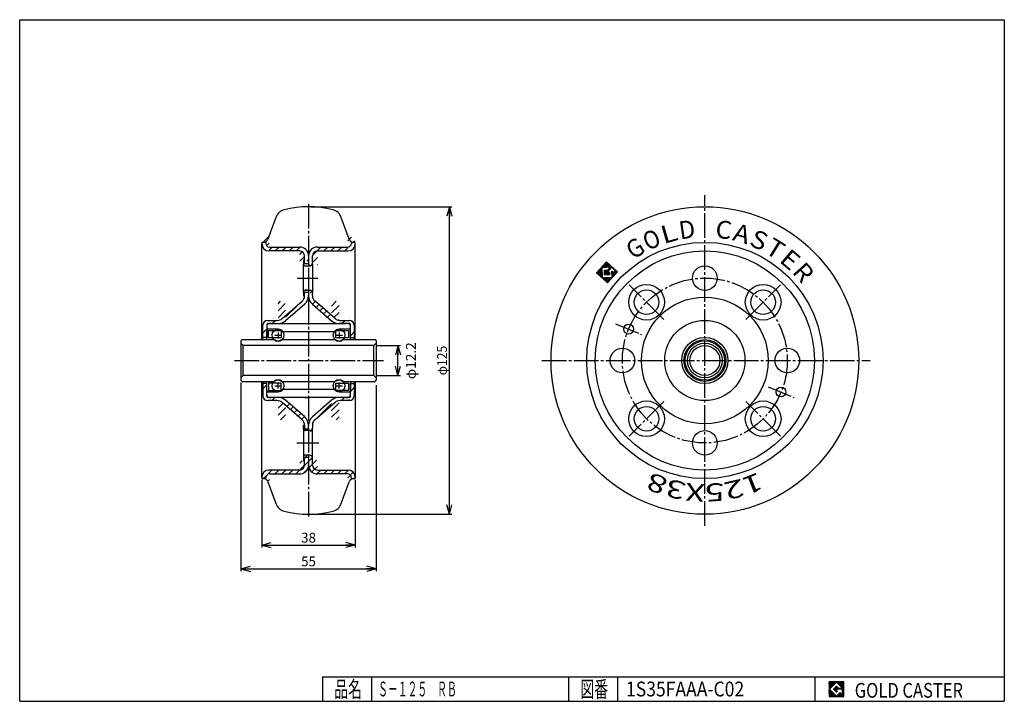
# Model space of a CAD drawing. Extents: x 10 to 410, y 10 to 287.
import ezdxf
from ezdxf.enums import TextEntityAlignment as Align

# ---------------------------------------------------------------- set-up
doc = ezdxf.new("R2010")
doc.units = 0
doc.header["$MEASUREMENT"] = 0
doc.linetypes.add('CENTER', pattern=[13, 10, -1, 1, -1])
doc.layers.get('0').update_dxf_attribs({"linetype": 'CONTINUOUS'})
for name, color, linetype in [('0-1', 7, 'CONTINUOUS'), ('GR1-1', 7, 'CONTINUOUS'), ('LAYERGROUP-1', 3, 'CONTINUOUS'), ('}}ﾊﾊGG血CCТ', 3, 'CONTINUOUS')]:
    doc.layers.add(name, color=color, linetype=linetype)
doc.styles.add('FX_VECTOR', font='MONOTXT.SHX', dxfattribs={"bigfont": 'BIGFONT.SHX'})
doc.styles.add('STYLE1', font='MONOTXT.SHX', dxfattribs={"bigfont": 'extfont.shx'})
doc.dimstyles.new('FXDIMINFO', dxfattribs={"dimtxt": 4, "dimasz": 4, "dimexe": 1, "dimexo": 1, "dimgap": 1, "dimtad": 1, "dimtxsty": 'STYLE1', "dimblk1": 'FXTIP_ARROW_S', "dimblk2": 'FXTIP_ARROW_E', "dimsah": 1, "dimcen": 2.5, "dimdle": 6, "dimclrd": 7, "dimclre": 7, "dimclrt": 7, "dimazin": 3, "dimtfac": 1, "dimtmove": 0, "dimatfit": 3})

# ---------------------------------------------------------------- blocks, each defined once
blk = doc.blocks.new('BLKF021')
at = {"layer": 'GR1-1', "color": 7, "linetype": 'CONTINUOUS'}
for p, q in [((248.126364, 186.277044), (248.027696, 188.159741)), ((248.32609, 186.287511), (248.216955, 188.369935)), ((248.525816, 186.297978), (248.410677, 188.494963)), ((248.725542, 186.308445), (248.62087, 188.305704)), ((248.925268, 186.318913), (248.831063, 188.116446)), ((244.440707, 183.995744), (244.431781, 184.166073)), ((244.6509, 183.806485), (244.621039, 184.376266)), ((244.861093, 183.617226), (244.810298, 184.586459)), ((245.071286, 183.427967), (244.999557, 184.796652)), ((245.28148, 183.238709), (245.188815, 185.006845)), ((245.491673, 183.04945), (245.378074, 185.217038)), ((245.701866, 182.860191), (245.567333, 185.427231)), ((245.912059, 182.670933), (245.756592, 185.637424)), ((246.122252, 182.481674), (245.94585, 185.847617)), ((246.332445, 182.292415), (246.135109, 186.05781)), ((246.542638, 182.103156), (246.324368, 186.268004)), ((246.528557, 186.193306), (246.513626, 186.478197)), ((246.728283, 186.203773), (246.702885, 186.68839)), ((246.928009, 186.214241), (246.892144, 186.898583)), ((247.127735, 186.224708), (247.081403, 187.108776)), ((247.327461, 186.235175), (247.270661, 187.318969)), ((247.527186, 186.245642), (247.45992, 187.529162)), ((247.684194, 183.249754), (247.579522, 185.247013)), ((247.726912, 186.256109), (247.649179, 187.739355)), ((247.88392, 183.260221), (247.779248, 185.25748)), ((247.926638, 186.266577), (247.838437, 187.949548)), ((248.083646, 183.270688), (247.978974, 185.267947)), ((248.283372, 183.281155), (248.1787, 185.278414)), ((248.483098, 183.291622), (248.378426, 185.288881)), ((248.628256, 184.343301), (248.578152, 185.299349)), ((248.682824, 183.30209), (248.63272, 184.258137)), ((248.817515, 184.553494), (248.777878, 185.309816)), ((248.88255, 183.312557), (248.842913, 184.068878)), ((249.006774, 184.763688), (248.977604, 185.320283)), ((249.124994, 186.32938), (249.041256, 187.927187)), ((249.082276, 183.323024), (249.043781, 184.05755)), ((249.196032, 184.973881), (249.173828, 185.397563)), ((249.282002, 183.333491), (249.23304, 184.267743)), ((249.32472, 186.339847), (249.251449, 187.737928)), ((249.385291, 185.184074), (249.363087, 185.607756)), ((249.481728, 183.343958), (249.422411, 184.475791)), ((249.524446, 186.350314), (249.461642, 187.54867)), ((249.57455, 185.394267), (249.552346, 185.817949)), ((249.724171, 186.360781), (249.671836, 187.359411)), ((249.763809, 185.60446), (249.741604, 186.028143)), ((249.923897, 186.371248), (249.882029, 187.170152)), ((249.953067, 185.814653), (249.930863, 186.238336)), ((250.142326, 186.024846), (250.092222, 186.980893)), ((250.331585, 186.235039), (250.302415, 186.791635)), ((250.525307, 186.360068), (250.512608, 186.602376)), ((250.742886, 182.208406), (250.605437, 184.831086)), ((250.7355, 186.170809), (250.722801, 186.413117)), ((250.932145, 182.418599), (250.809514, 184.758534)), ((250.945693, 185.98155), (250.932994, 186.223859)), ((251.121404, 182.628792), (251.019707, 184.569275)), ((251.155886, 185.792292), (251.143187, 186.0346)), ((251.310662, 182.838985), (251.2299, 184.380016)), ((251.366079, 185.603033), (251.35338, 185.845341)), ((251.499921, 183.049178), (251.427707, 184.427106)), ((251.576272, 185.413774), (251.563573, 185.656082)), ((251.68918, 183.259372), (251.616966, 184.6373)), ((251.786465, 185.224516), (251.773766, 185.466824)), ((251.878438, 183.469565), (251.806224, 184.847493)), ((252.067697, 183.679758), (251.98396, 185.277565)), ((252.256956, 183.889951), (252.194153, 185.088306)), ((252.446215, 184.100144), (252.404346, 184.899048)), ((252.635473, 184.310337), (252.614539, 184.709789)), ((246.752831, 181.913898), (246.737901, 182.198788)), ((246.963024, 181.724639), (246.937627, 182.209255)), ((247.173217, 181.53538), (247.137353, 182.219722)), ((247.383411, 181.346122), (247.337078, 182.23019)), ((247.593604, 181.156863), (247.536804, 182.240657)), ((247.803797, 180.967604), (247.73653, 182.251124)), ((248.01399, 180.778345), (247.936256, 182.261591)), ((248.224183, 180.589087), (248.135982, 182.272058)), ((248.434376, 180.399828), (248.335708, 182.282526)), ((248.644569, 180.210569), (248.535434, 182.292993)), ((248.850299, 180.106475), (248.73516, 182.30346)), ((249.039558, 180.316668), (248.934886, 182.313927)), ((249.228816, 180.526861), (249.134612, 182.324394)), ((249.418075, 180.737054), (249.334338, 182.334862)), ((249.607334, 180.947247), (249.534063, 182.345329)), ((249.796593, 181.157441), (249.733789, 182.355796)), ((249.985851, 181.367634), (249.933515, 182.366263)), ((250.17511, 181.577827), (250.133241, 182.37673)), ((250.364369, 181.78802), (250.332967, 182.387198)), ((250.553627, 181.998213), (250.532693, 182.397665))]:
    blk.add_line(p, q, dxfattribs=at)
blk = doc.blocks.new('FXTIP_ARROW_S')
at = {"color": 0, "linetype": 'CONTINUOUS'}
for q in [(-1, 0), (-0.965926, 0.258819), (-0.965926, -0.258819)]:
    blk.add_line((0, 0), q, dxfattribs=at)
blk = doc.blocks.new('FXTIP_ARROW_E')
at = {"color": 0, "linetype": 'CONTINUOUS'}
for q in [(-1, 0), (-0.965926, 0.258819), (-0.965926, -0.258819)]:
    blk.add_line((0, 0), q, dxfattribs=at)
blk = doc.blocks.new('*D20')
at = {"layer": 'LAYERGROUP-1', "color": 7, "linetype": 'CONTINUOUS'}
for p, q in [((154.846154, 154.6), (164.663486, 154.6)), ((163.663486, 142.4), (163.663486, 154.6)), ((154.846154, 142.4), (164.663486, 142.4))]:
    blk.add_line(p, q, dxfattribs=at)
at = {"layer": 'LAYERGROUP-1', "color": 7, "linetype": 'CONTINUOUS', "xscale": 4, "yscale": 4}
for name, p, rotation in [('FXTIP_ARROW_E', (163.663486, 154.6), 90), ('FXTIP_ARROW_S', (163.663486, 142.4), 270)]:
    blk.add_blockref(name, p, dxfattribs=dict(at, rotation=rotation))
at = {"layer": 'LAYERGROUP-1', "color": 7, "linetype": 'CONTINUOUS', "style": 'FX_VECTOR', "width": 0.926471}
blk.add_text('φ12.2', height=4, rotation=90, dxfattribs=at).set_placement((170.934509, 140.905609), (170.934509, 155.905609), align=Align.FIT)
blk = doc.blocks.new('*D21')
at = {"layer": 'LAYERGROUP-1', "color": 7, "linetype": 'CONTINUOUS'}
for p, q in [((128.346154, 211), (185.576171, 211)), ((184.576171, 86), (184.576171, 211)), ((128.346154, 86), (185.576171, 86))]:
    blk.add_line(p, q, dxfattribs=at)
at = {"layer": 'LAYERGROUP-1', "color": 7, "linetype": 'CONTINUOUS', "xscale": 4, "yscale": 4}
for name, p, rotation in [('FXTIP_ARROW_E', (184.576171, 211), 90), ('FXTIP_ARROW_S', (184.576171, 86), 270)]:
    blk.add_blockref(name, p, dxfattribs=dict(at, rotation=rotation))
at = {"layer": 'LAYERGROUP-1', "color": 7, "linetype": 'CONTINUOUS', "style": 'FX_VECTOR', "width": 0.84}
blk.add_text('φ125', height=4, rotation=90, dxfattribs=at).set_placement((183.576172, 142.5), (183.576172, 154.5), align=Align.FIT)
blk = doc.blocks.new('*D22')
at = {"layer": 'LAYERGROUP-1', "color": 7, "linetype": 'CONTINUOUS'}
for p, q in [((108.346154, 100), (108.346154, 72.50168)), ((146.346154, 100), (146.346154, 72.50168)), ((108.346154, 73.50168), (146.346154, 73.50168))]:
    blk.add_line(p, q, dxfattribs=at)
at = {"layer": 'LAYERGROUP-1', "color": 7, "linetype": 'CONTINUOUS', "xscale": 4, "yscale": 4}
for name, p, rotation in [('FXTIP_ARROW_S', (108.346154, 73.50168), 180), ('FXTIP_ARROW_E', (146.346154, 73.50168), 360)]:
    blk.add_blockref(name, p, dxfattribs=dict(at, rotation=rotation))
at = {"layer": 'LAYERGROUP-1', "color": 7, "linetype": 'CONTINUOUS', "style": 'FX_VECTOR', "width": 0.851351}
blk.add_text('38', height=4, dxfattribs=at).set_placement((124.346153, 74.501686), (130.346153, 74.501686), align=Align.FIT)
blk = doc.blocks.new('*D23')
at = {"layer": 'LAYERGROUP-1', "color": 7, "linetype": 'CONTINUOUS'}
for p, q in [((99.846154, 139.5), (99.846154, 62.856663)), ((154.846154, 138.5), (154.846154, 62.856663)), ((99.846154, 63.856663), (154.846154, 63.856663))]:
    blk.add_line(p, q, dxfattribs=at)
at = {"layer": 'LAYERGROUP-1', "color": 7, "linetype": 'CONTINUOUS', "xscale": 4, "yscale": 4}
for name, p, rotation in [('FXTIP_ARROW_S', (99.846154, 63.856663), 180), ('FXTIP_ARROW_E', (154.846154, 63.856663), 360)]:
    blk.add_blockref(name, p, dxfattribs=dict(at, rotation=rotation))
at = {"layer": 'LAYERGROUP-1', "color": 7, "linetype": 'CONTINUOUS', "style": 'FX_VECTOR', "width": 0.851351}
blk.add_text('55', height=4, dxfattribs=at).set_placement((124.346153, 64.856667), (130.346153, 64.856667), align=Align.FIT)
blk = doc.blocks.new('BLKF027')
at = {"layer": '0-1', "color": 7, "linetype": 'CONTINUOUS'}
for p, q in [((344.8019, 17.913462), (338.8019, 17.913462)), ((338.8019, 17.913462), (338.8019, 11.913462)), ((344.8019, 11.913462), (344.8019, 17.913462)), ((338.8019, 11.913462), (344.8019, 11.913462))]:
    blk.add_line(p, q, dxfattribs=at)
blk = doc.blocks.new('BLKF028')
at = {"layer": '0-1', "color": 7, "linetype": 'CONTINUOUS'}
for p, q in [((341.8019, 17.769231), (338.946131, 14.913462)), ((340.578823, 14.913462), (341.8019, 16.136538)), ((344.224977, 15.346154), (341.8019, 17.769231)), ((341.8019, 16.136538), (342.592284, 15.346154)), ((338.946131, 14.913462), (341.8019, 12.057692)), ((341.8019, 13.690385), (340.578823, 14.913462)), ((344.224977, 15), (341.8019, 15)), ((341.8019, 15), (341.8019, 14.134615)), ((341.8019, 14.134615), (342.246131, 14.134615)), ((342.246131, 14.134615), (341.8019, 13.690385)), ((341.8019, 12.057692), (343.359592, 13.615385)), ((342.592284, 15.346154), (344.224977, 15.346154)), ((343.359592, 13.615385), (343.359592, 12.980769)), ((343.359592, 12.980769), (344.224977, 12.980769)), ((344.224977, 12.980769), (344.224977, 15))]:
    blk.add_line(p, q, dxfattribs=at)
blk = doc.blocks.new('BLKF026')
at = {"layer": 'GR1-1', "linetype": 'CONTINUOUS'}
h = blk.add_hatch(dxfattribs=at)
h.set_pattern_fill('', scale=0.05, angle=45, style=0, pattern_type=0)
h.set_pattern_definition([(45, (0, 0), (-0.035355339, 0.035355339), [])])
h.paths.add_polyline_path([(338.8, 17.91), (344.8, 17.91), (344.8, 11.91), (338.8, 11.91)], flags=0)
h.paths.add_polyline_path([(341.8, 17.77), (338.95, 14.91), (341.8, 12.06), (343.36, 13.62), (343.36, 12.98), (344.22, 12.98), (344.22, 15), (341.8, 15), (341.8, 14.13), (342.25, 14.13), (341.8, 13.69), (340.58, 14.91), (341.8, 16.14), (342.59, 15.35), (344.22, 15.35)], flags=0)
at = {"layer": '}}ﾊﾊGG血CCТ', "color": 7, "linetype": 'CONTINUOUS'}
for p, q in [((10, 10), (10, 287)), ((10, 287), (410, 287)), ((410, 287), (410, 10)), ((133, 20), (410, 20)), ((133, 20), (133, 10)), ((153, 10), (153, 20)), ((233, 20), (233, 10)), ((253, 10), (253, 20)), ((333, 20), (333, 10)), ((10, 10), (410, 10))]:
    blk.add_line(p, q, dxfattribs=at)
for name in ['BLKF027', 'BLKF028']:
    blk.add_blockref(name, (0, 0))
at = {"layer": '}}ﾊﾊGG血CCТ', "color": 7, "linetype": 'CONTINUOUS', "style": 'FX_VECTOR'}
for s, height, width, p, p2 in [('品名', 6.649, 1.083413, (137.74, 11.6), (149.06, 11.6)), ('図番', 6.649, 1.083413, (237.74, 11.6), (249.06, 11.6)), ('GOLD CASTER', 6, 0.719626, (349.23, 11.46), (393.23, 11.46))]:
    blk.add_text(s, height=height, dxfattribs=dict(at, width=width)).set_placement(p, p2, align=Align.FIT)

msp = doc.modelspace()

# ---------------------------------------------------------------- hatches: boundary and pattern name
at = {"layer": 'LAYERGROUP-1', "linetype": 'CONTINUOUS'}
h = msp.add_hatch(dxfattribs=at)
h.set_pattern_fill('', color=6, scale=2, angle=45, style=0, pattern_type=0)
h.set_pattern_definition([(45, (0, 0), (-1.414214, 1.414214), [])])
edge = h.paths.add_edge_path(flags=0)
edge.add_line((130.946154, 194.6), (143.246154, 194.6))
edge.add_arc((143.246154, 196.1), 1.5, 270, 360)
edge.add_line((144.746154, 196.1), (144.746154, 196.5))
edge.add_line((144.746154, 196.5), (146.346154, 196.5))
edge.add_line((146.346154, 196.5), (146.346154, 196))
edge.add_arc((143.346154, 196), 3, 0, 90, ccw=False)
edge.add_line((143.346154, 193), (130.946154, 193))
edge.add_arc((130.946154, 191), 2, 90, 180)
edge.add_line((128.946154, 191), (128.946154, 188))
edge.add_arc((127.946154, 188), 1, 0, 90, ccw=False)
edge.add_line((127.946154, 187), (125.746154, 187))
edge.add_arc((125.746154, 187.5), 0.5, 90, 180, ccw=False)
edge.add_line((125.246154, 187.5), (125.246154, 189.25))
edge.add_line((125.246154, 189.25), (125.746154, 189.25))
edge.add_line((125.746154, 189.25), (125.746154, 191))
edge.add_arc((123.746154, 191), 2, 0, 90)
edge.add_line((123.746154, 193), (111.346154, 193))
edge.add_arc((111.346154, 196), 3, 90, 180, ccw=False)
edge.add_line((108.346154, 196), (108.346154, 196.5))
edge.add_line((108.346154, 196.5), (109.946154, 196.5))
edge.add_line((109.946154, 196.5), (109.946154, 196.1))
edge.add_arc((111.446154, 196.1), 1.5, 180, 270)
edge.add_line((111.446154, 194.6), (123.746154, 194.6))
edge.add_arc((123.746154, 191), 3.6, 270, 360, ccw=False)
edge.add_arc((130.946154, 191), 3.6, 180, 270, ccw=False)
edge = h.paths.add_edge_path(flags=0)
edge.add_line((129.977057, 172.603114), (138.099406, 165.536671))
edge.add_arc((140.068502, 167.8), 3, 228.97673098, 270)
edge.add_line((140.068502, 164.8), (143.946154, 164.8))
edge.add_arc((143.946154, 162.8), 2, 270, 360, ccw=False)
edge.add_line((145.946154, 162.8), (145.946154, 157.85))
edge.add_line((145.946154, 157.85), (144.346154, 157.85))
edge.add_line((144.346154, 157.85), (144.346154, 163))
edge.add_arc((143.846154, 163), 0.5, 0, 90)
edge.add_line((143.846154, 163.5), (139.723675, 163.5))
edge.add_arc((139.723675, 168.1), 4.6, 90, 131.02326902, ccw=False)
edge.add_line((136.704393, 164.629562), (128.926873, 171.396005))
edge.add_arc((131.946154, 174.866443), 4.6, 131.02326902, 180, ccw=False)
edge.add_arc((122.746154, 174.866443), 4.6, 0, 48.97673098, ccw=False)
edge.add_line((125.765435, 171.396005), (117.987914, 164.629562))
edge.add_arc((114.968633, 168.1), 4.6, 48.97673098, 90, ccw=False)
edge.add_line((114.968633, 163.5), (110.846154, 163.5))
edge.add_arc((110.846154, 163), 0.5, 90, 180)
edge.add_line((110.346154, 163), (110.346154, 157.85))
edge.add_line((110.346154, 157.85), (108.746154, 157.85))
edge.add_line((108.746154, 157.85), (108.746154, 162.8))
edge.add_arc((110.746154, 162.8), 2, 180, 270, ccw=False)
edge.add_line((110.746154, 164.8), (114.623805, 164.8))
edge.add_arc((114.623805, 167.8), 3, 270, 311.02326902)
edge.add_line((116.592902, 165.536671), (124.71525, 172.603114))
edge.add_arc((122.746154, 174.866443), 3, 311.02326902, 357.77554117)
edge.add_line((125.743893, 174.75), (125.246154, 174.75))
edge.add_line((125.246154, 174.75), (125.246154, 176.5))
edge.add_arc((125.746154, 176.5), 0.5, 180, 270, ccw=False)
edge.add_line((125.746154, 177), (127.946154, 177))
edge.add_arc((127.946154, 176), 1, 270, 360, ccw=False)
edge.add_line((128.946154, 176), (128.946154, 174.866443))
edge.add_arc((131.946154, 174.866443), 3, 180, 228.97673098)
edge = h.paths.add_edge_path(flags=0)
edge.add_line((117.987914, 132.370438), (125.765435, 125.603995))
edge.add_arc((122.746154, 122.133557), 4.6, 311.02326902, 360, ccw=False)
edge.add_arc((131.946154, 122.133557), 4.6, 180, 228.97673098, ccw=False)
edge.add_line((128.926873, 125.603995), (136.704393, 132.370438))
edge.add_arc((139.723675, 128.9), 4.6, 228.97673098, 270, ccw=False)
edge.add_line((139.723675, 133.5), (143.846154, 133.5))
edge.add_arc((143.846154, 134), 0.5, 270, 360)
edge.add_line((144.346154, 134), (144.346154, 139.15))
edge.add_line((144.346154, 139.15), (145.946154, 139.15))
edge.add_line((145.946154, 139.15), (145.946154, 134.2))
edge.add_arc((143.946154, 134.2), 2, 0, 90, ccw=False)
edge.add_line((143.946154, 132.2), (140.068502, 132.2))
edge.add_arc((140.068502, 129.2), 3, 90, 131.02326902)
edge.add_line((138.099406, 131.463329), (129.977057, 124.396886))
edge.add_arc((131.946154, 122.133557), 3, 131.02326902, 180)
edge.add_line((128.946154, 122.133557), (128.946154, 121))
edge.add_arc((127.946154, 121), 1, 0, 90, ccw=False)
edge.add_line((127.946154, 120), (125.746154, 120))
edge.add_arc((125.746154, 120.5), 0.5, 90, 180, ccw=False)
edge.add_line((125.246154, 120.5), (125.246154, 122.25))
edge.add_line((125.246154, 122.25), (125.743893, 122.25))
edge.add_arc((122.746154, 122.133557), 3, 2.22445883, 48.97673098)
edge.add_line((124.71525, 124.396886), (116.592902, 131.463329))
edge.add_arc((114.623805, 129.2), 3, 48.97673098, 90)
edge.add_line((114.623805, 132.2), (110.746154, 132.2))
edge.add_arc((110.746154, 134.2), 2, 90, 180, ccw=False)
edge.add_line((108.746154, 134.2), (108.746154, 139.15))
edge.add_line((108.746154, 139.15), (110.346154, 139.15))
edge.add_line((110.346154, 139.15), (110.346154, 134))
edge.add_arc((110.846154, 134), 0.5, 180, 270)
edge.add_line((110.846154, 133.5), (114.968633, 133.5))
edge.add_arc((114.968633, 128.9), 4.6, 270, 311.02326902, ccw=False)
edge = h.paths.add_edge_path(flags=0)
edge.add_line((130.946154, 102.4), (143.246154, 102.4))
edge.add_arc((143.246154, 100.9), 1.5, 270, 360, ccw=False)
edge.add_line((144.746154, 100.9), (144.746154, 100.5))
edge.add_line((144.746154, 100.5), (146.346154, 100.5))
edge.add_line((146.346154, 100.5), (146.346154, 101))
edge.add_arc((143.346154, 101), 3, 0, 90)
edge.add_line((143.346154, 104), (130.946154, 104))
edge.add_arc((130.946154, 106), 2, 90, 180, ccw=False)
edge.add_line((128.946154, 106), (128.946154, 109))
edge.add_arc((127.946154, 109), 1, 0, 90)
edge.add_line((127.946154, 110), (125.746154, 110))
edge.add_arc((125.746154, 109.5), 0.5, 90, 180)
edge.add_line((125.246154, 109.5), (125.246154, 107.75))
edge.add_line((125.246154, 107.75), (125.746154, 107.75))
edge.add_line((125.746154, 107.75), (125.746154, 106))
edge.add_arc((123.746154, 106), 2, 0, 90, ccw=False)
edge.add_line((123.746154, 104), (111.346154, 104))
edge.add_arc((111.346154, 101), 3, 90, 180)
edge.add_line((108.346154, 101), (108.346154, 100.5))
edge.add_line((108.346154, 100.5), (109.946154, 100.5))
edge.add_line((109.946154, 100.5), (109.946154, 100.9))
edge.add_arc((111.446154, 100.9), 1.5, 180, 270, ccw=False)
edge.add_line((111.446154, 102.4), (123.746154, 102.4))
edge.add_arc((123.746154, 106), 3.6, 270, 360)
edge.add_arc((130.946154, 106), 3.6, 180, 270)

# ---------------------------------------------------------------- linework, layer by layer
at = {"layer": 'GR1-1', "color": 6, "linetype": 'CENTER'}
for p, q in [((127.346154, 212.163673), (127.346154, 84.77673)), ((288.346154, 81.376161), (288.346154, 215.623839)), ((122.759432, 182), (131.131817, 182)), ((271.699445, 165.146709), (257.625986, 179.220168)), ((304.992863, 165.146709), (319.066322, 179.220168)), ((252.100769, 163.426339), (262.580864, 159.085341)), ((97.291995, 148.5), (157.852542, 148.5)), ((222.135628, 148.5), (355.463801, 148.5)), ((314.080618, 137.840436), (324.560712, 133.499439)), ((271.699445, 131.853291), (257.625986, 117.779832)), ((319.066322, 117.779832), (304.992863, 131.853291)), ((122.644742, 115), (131.590578, 115))]:
    msp.add_line(p, q, dxfattribs=at)
at = {"layer": 'GR1-1', "color": 3, "linetype": 'CONTINUOUS'}
for p, q in [((114.034535, 206.633744), (110.825124, 197.81596)), ((143.867184, 197.81596), (140.657773, 206.633744)), ((109.946154, 196.5), (108.346154, 196.5)), ((108.346154, 196.5), (108.346154, 196)), ((109.946154, 196.5), (109.946154, 196.1)), ((146.346154, 196.5), (144.746154, 196.5)), ((144.746154, 196.5), (144.746154, 196.1)), ((146.346154, 196), (146.346154, 196.5)), ((123.746154, 193), (111.346154, 193)), ((111.446154, 194.6), (123.746154, 194.6)), ((130.946154, 194.6), (143.246154, 194.6)), ((130.946154, 193), (143.346154, 193)), ((125.246154, 189.25), (125.246154, 187.5)), ((125.746154, 189.25), (125.246154, 189.25)), ((125.746154, 187.75), (125.746154, 191)), ((127.346154, 191), (127.346154, 187.75)), ((128.946154, 188), (128.946154, 191)), ((127.346154, 187.75), (125.746154, 187.75)), ((125.746154, 187), (127.946154, 187)), ((125.246154, 176.5), (125.246154, 174.75)), ((127.946154, 177), (125.746154, 177)), ((125.746154, 174.866443), (125.746154, 176.25)), ((125.746154, 176.25), (127.346154, 176.25)), ((127.346154, 176.25), (127.346154, 174.866443)), ((128.946154, 174.866443), (128.946154, 176)), ((116.592902, 165.536671), (124.72081, 172.607951)), ((125.246154, 174.75), (125.743893, 174.75)), ((138.099406, 165.536671), (129.971498, 172.607951)), ((125.770995, 171.400842), (117.987914, 164.629562)), ((128.921313, 171.400842), (136.704393, 164.629562)), ((110.746154, 164.8), (114.623805, 164.8)), ((140.068502, 164.8), (143.946154, 164.8)), ((108.746154, 157.85), (108.746154, 162.8)), ((110.346154, 163), (110.346154, 157.85)), ((114.946154, 161.2), (110.346154, 161.2)), ((112.146154, 163.5), (142.546154, 163.5)), ((137.72873, 160.1), (116.963578, 160.1)), ((144.346154, 161.2), (139.746154, 161.2)), ((144.346154, 157.85), (144.346154, 163)), ((145.946154, 162.8), (145.946154, 157.85)), ((99.846154, 156.5), (100.346154, 157)), ((99.846154, 156.5), (99.846154, 140.5)), ((100.346154, 157), (113.321346, 157)), ((116.570962, 157), (138.121346, 157)), ((141.370962, 157), (154.346154, 157)), ((154.346154, 157), (154.846154, 156.5)), ((154.846154, 156.5), (154.846154, 140.5)), ((153.846154, 154.6), (100.846154, 154.6)), ((99.846154, 140.5), (100.346154, 140)), ((100.346154, 140), (113.321346, 140)), ((153.846154, 142.4), (100.846154, 142.4)), ((116.570962, 140), (138.121346, 140)), ((141.370962, 140), (154.346154, 140)), ((154.346154, 140), (154.846154, 140.5)), ((108.746154, 139.15), (108.746154, 134.2)), ((110.346154, 134), (110.346154, 139.15)), ((116.963578, 136.9), (137.72873, 136.9)), ((144.346154, 134), (144.346154, 139.15)), ((145.946154, 139.15), (145.946154, 134.2)), ((110.346154, 135.8), (114.946154, 135.8)), ((114.623805, 132.2), (110.746154, 132.2)), ((142.546154, 133.5), (112.146154, 133.5)), ((125.770995, 125.599158), (117.987914, 132.370438)), ((136.704393, 132.370438), (128.921313, 125.599158)), ((139.746154, 135.8), (144.346154, 135.8)), ((143.946154, 132.2), (140.068502, 132.2)), ((124.72081, 124.392049), (116.592902, 131.463329)), ((138.099406, 131.463329), (129.971498, 124.392049)), ((125.246154, 120.5), (125.246154, 122.25)), ((125.246154, 122.25), (125.743893, 122.25)), ((125.746154, 122.133557), (125.746154, 120.75)), ((125.746154, 120.75), (127.346154, 120.75)), ((127.946154, 120), (125.746154, 120)), ((127.346154, 120.75), (127.346154, 122.133557)), ((128.946154, 122.133557), (128.946154, 121)), ((125.246154, 109.5), (125.246154, 107.75)), ((127.946154, 110), (125.746154, 110)), ((125.746154, 109.25), (127.346154, 109.25)), ((125.746154, 106), (125.746154, 109.25)), ((127.346154, 109.25), (127.346154, 106)), ((128.946154, 106), (128.946154, 109)), ((123.746154, 104), (111.346154, 104)), ((125.246154, 107.75), (125.746154, 107.75)), ((130.946154, 104), (143.346154, 104)), ((108.346154, 101), (108.346154, 100.5)), ((108.346154, 100.5), (109.946154, 100.5)), ((109.946154, 100.5), (109.946154, 100.9)), ((111.446154, 102.4), (123.746154, 102.4)), ((143.246154, 102.4), (130.946154, 102.4)), ((144.746154, 100.5), (144.746154, 100.9)), ((144.746154, 100.5), (146.346154, 100.5)), ((146.346154, 100.5), (146.346154, 101)), ((110.825124, 99.18404), (114.034535, 90.366256)), ((140.657773, 90.366256), (143.867184, 99.18404))]:
    msp.add_line(p, q, dxfattribs=at)
at = {"layer": 'GR1-1', "color": 6, "linetype": 'CONTINUOUS'}
for p, q in [((108.346154, 157), (108.346154, 196)), ((146.346154, 157), (146.346154, 196)), ((125.246154, 176.5), (125.246154, 187.5)), ((128.946154, 187.75), (128.946154, 176)), ((110.346154, 157), (110.346154, 161.2)), ((111.065154, 160.65), (116.265154, 160.65)), ((111.065154, 157.65), (111.065154, 160.65)), ((116.265154, 160.65), (116.265154, 157.65)), ((138.427154, 160.65), (143.627154, 160.65)), ((138.427154, 157.65), (138.427154, 160.65)), ((143.627154, 160.65), (143.627154, 157.65)), ((144.346154, 157), (144.346154, 161.2)), ((116.265154, 157.65), (111.065154, 157.65)), ((113.593121, 158.781), (116.21884, 158.781)), ((114.946154, 159.921171), (114.946154, 157.476536)), ((143.627154, 157.65), (138.427154, 157.65)), ((138.473468, 158.781), (141.099186, 158.781)), ((139.746154, 159.921171), (139.746154, 157.476536)), ((108.346154, 101), (108.346154, 140)), ((110.346154, 135.8), (110.346154, 140)), ((144.346154, 140), (144.346154, 135.8)), ((146.346154, 140), (146.346154, 101)), ((111.065154, 139.35), (111.065154, 136.35)), ((116.265154, 139.35), (111.065154, 139.35)), ((111.065154, 136.35), (116.265154, 136.35)), ((113.593121, 138.219), (116.21884, 138.219)), ((114.946154, 137.078829), (114.946154, 139.523464)), ((116.265154, 136.35), (116.265154, 139.35)), ((138.427154, 139.35), (143.627154, 139.35)), ((138.427154, 136.35), (138.427154, 139.35)), ((143.627154, 136.35), (138.427154, 136.35)), ((138.473468, 138.219), (141.099186, 138.219)), ((139.746154, 137.078829), (139.746154, 139.523464)), ((143.627154, 139.35), (143.627154, 136.35)), ((125.246154, 120.5), (125.246154, 109.5)), ((128.946154, 109.25), (128.946154, 121))]:
    msp.add_line(p, q, dxfattribs=at)
at = {"layer": 'GR1-1', "color": 7, "linetype": 'CONTINUOUS'}
for p, q in [((244.351079, 184.076445), (248.365863, 188.535314)), ((248.365863, 188.535314), (252.824732, 184.52053)), ((248.809948, 180.061661), (244.351079, 184.076445)), ((250.05681, 186.378214), (246.485975, 186.191075)), ((246.485975, 186.191075), (246.695319, 182.196556)), ((247.53694, 185.244781), (249.110517, 185.327249)), ((247.641612, 183.247522), (247.53694, 185.244781)), ((250.480493, 186.400418), (248.587906, 184.298487)), ((248.587906, 184.298487), (248.959478, 183.963922)), ((252.824732, 184.52053), (248.809948, 180.061661)), ((248.959478, 183.963922), (249.409664, 184.463904)), ((249.110517, 185.327249), (250.05681, 186.378214)), ((249.583841, 184.402225), (249.638871, 183.352194)), ((251.984856, 185.045884), (250.480493, 186.400418)), ((250.689837, 182.4059), (250.567142, 184.747052)), ((250.733918, 184.826601), (251.315726, 184.302739)), ((251.315726, 184.302739), (251.984856, 185.045884)), ((246.695319, 182.196556), (250.689837, 182.4059)), ((249.638871, 183.352194), (247.641612, 183.247522))]:
    msp.add_line(p, q, dxfattribs=at)
at = {"layer": 'GR1-1', "color": 3, "linetype": 'CONTINUOUS'}
for centre, radius in [((288.346154, 148.5), 62.5), ((288.346154, 148.5), 48), ((288.346154, 182), 5), ((264.658077, 172.188077), 5), ((312.034231, 172.188077), 5), ((114.946154, 158.781), 2.381), ((139.746154, 158.781), 2.381), ((257.365362, 161.245673), 2), ((288.346154, 148.5), 8.5), ((254.846154, 148.5), 5), ((321.846154, 148.5), 5), ((114.946154, 138.219), 2.381), ((139.746154, 138.219), 2.381), ((319.296118, 135.680105), 2), ((264.658077, 124.811923), 5), ((312.034231, 124.811923), 5), ((288.346154, 115), 5)]:
    msp.add_circle(centre, radius, dxfattribs=at)
at = {"layer": 'GR1-1', "color": 6, "linetype": 'CONTINUOUS'}
for centre, radius in [((288.346154, 148.5), 44.5), ((264.658077, 172.188077), 7.25), ((312.034231, 172.188077), 7.25), ((288.346154, 148.5), 16.3), ((288.346154, 148.5), 9.35), ((264.658077, 124.811923), 7.25), ((312.034231, 124.811923), 7.25)]:
    msp.add_circle(centre, radius, dxfattribs=at)
at = {"layer": 'GR1-1', "color": 6, "linetype": 'CENTER'}
msp.add_circle((288.346154, 148.5), 33.5, dxfattribs=at)
at = {"layer": 'GR1-1', "color": 3, "linetype": 'CONTINUOUS'}
for centre, radius, start, end in [((118.732998, 204.923643), 5, 104.246268, 160), ((127.346154, 171), 40, 75.753732, 104.246268), ((135.95931, 204.923643), 5, 20, 75.753732), ((111.346154, 196), 3, 180, 270), ((108.945739, 198.5), 2, 270, 340), ((111.446154, 196.1), 1.5, 180, 270), ((143.246154, 196.1), 1.5, 270, 360), ((143.346154, 196), 3, 270, 360), ((145.746569, 198.5), 2, 200, 270), ((123.746154, 191), 3.6, 0, 90), ((123.746154, 191), 2, 0, 90), ((130.946154, 191), 3.6, 90, 180), ((130.946154, 191), 2, 90, 180), ((127.946154, 188), 1, 270, 360), ((125.746154, 187.5), 0.5, 180, 270), ((125.746154, 176.5), 0.5, 90, 180), ((127.946154, 176), 1, 0, 90), ((122.746154, 174.866443), 3, 311.023269, 360), ((122.746154, 174.866443), 4.6, 311.023269, 360), ((131.946154, 174.866443), 4.6, 180, 228.976731), ((131.946154, 174.866443), 3, 180, 228.976731), ((110.746154, 162.8), 2, 90, 180), ((114.623805, 167.8), 3, 270, 311.023269), ((114.968633, 168.1), 4.6, 270, 311.023269), ((139.723675, 168.1), 4.6, 228.976731, 270), ((140.068502, 167.8), 3, 228.976731, 270), ((143.946154, 162.8), 2, 0, 90), ((110.846154, 163), 0.5, 90, 180), ((111.346154, 162.488963), 1, 91.580774, 180), ((112.146154, 133.5), 30, 90, 91.580774), ((114.946154, 158.8), 2.4, 32.797168, 90), ((139.746154, 158.8), 2.4, 90, 147.202832), ((142.546154, 133.5), 30, 88.419226, 90), ((143.346154, 162.488963), 1, 0, 88.419226), ((143.846154, 163), 0.5, 0, 90), ((114.946154, 158.9), 2.5, 229.464198, 310.535802), ((139.746154, 158.9), 2.5, 229.464198, 310.535802), ((114.946154, 138.1), 2.5, 49.464198, 130.535802), ((139.746154, 138.1), 2.5, 49.464198, 130.535802), ((114.946154, 138.2), 2.4, 270, 327.202832), ((139.746154, 138.2), 2.4, 212.797168, 270), ((110.746154, 134.2), 2, 180, 270), ((111.346154, 134.511037), 1, 180, 268.419226), ((110.846154, 134), 0.5, 180, 270), ((112.146154, 163.5), 30, 268.419226, 270), ((114.623805, 129.2), 3, 48.976731, 90), ((114.968633, 128.9), 4.6, 48.976731, 90), ((139.723675, 128.9), 4.6, 90, 131.023269), ((140.068502, 129.2), 3, 90, 131.023269), ((142.546154, 163.5), 30, 270, 271.580774), ((143.346154, 134.511037), 1, 271.580774, 360), ((143.846154, 134), 0.5, 270, 360), ((143.946154, 134.2), 2, 270, 360), ((122.746154, 122.133557), 3, 0, 48.976731), ((122.746154, 122.133557), 4.6, 0, 48.976731), ((131.946154, 122.133557), 4.6, 131.023269, 180), ((131.946154, 122.133557), 3, 131.023269, 180), ((125.746154, 120.5), 0.5, 180, 270), ((127.946154, 121), 1, 270, 360), ((125.746154, 109.5), 0.5, 90, 180), ((127.946154, 109), 1, 0, 90), ((111.346154, 101), 3, 90, 180), ((123.746154, 106), 2, 270, 360), ((123.746154, 106), 3.6, 270, 360), ((130.946154, 106), 3.6, 180, 270), ((130.946154, 106), 2, 180, 270), ((143.346154, 101), 3, 0, 90), ((108.945739, 98.5), 2, 20, 90), ((111.446154, 100.9), 1.5, 90, 180), ((143.246154, 100.9), 1.5, 0, 90), ((145.746569, 98.5), 2, 90, 160), ((118.732998, 92.076357), 5, 200, 255.753732), ((135.95931, 92.076357), 5, 284.246268, 340), ((127.346154, 126), 40, 255.753732, 284.246268)]:
    msp.add_arc(centre, radius, start, end, dxfattribs=at)
at = {"layer": 'GR1-1', "color": 7, "linetype": 'CONTINUOUS'}
for centre, start, end in [((249.483978, 184.396991), 3, 138), ((250.667005, 184.752286), 48, 183)]:
    msp.add_arc(centre, 0.1, start, end, dxfattribs=at)
at = {"layer": 'LAYERGROUP-1', "color": 3, "linetype": 'CONTINUOUS'}
for p, q in [((110.846154, 163.5), (114.968633, 163.5)), ((143.846154, 163.5), (139.723675, 163.5)), ((110.346154, 157.85), (108.746154, 157.85)), ((144.346154, 157.85), (145.946154, 157.85)), ((99.846154, 155.6), (100.846154, 154.6)), ((153.846154, 154.6), (154.846154, 155.6)), ((99.846154, 141.4), (100.846154, 142.4)), ((153.846154, 142.4), (154.846154, 141.4)), ((110.346154, 139.15), (108.746154, 139.15)), ((144.346154, 139.15), (145.946154, 139.15)), ((114.968633, 133.5), (110.846154, 133.5)), ((143.846154, 133.5), (139.723675, 133.5))]:
    msp.add_line(p, q, dxfattribs=at)
at = {"layer": 'LAYERGROUP-1', "color": 6, "linetype": 'CONTINUOUS'}
for p, q in [((108.746154, 157), (108.746154, 157.85)), ((145.946154, 157), (145.946154, 157.85)), ((100.846154, 142.4), (100.846154, 154.6)), ((153.846154, 142.4), (153.846154, 154.6)), ((108.746154, 140), (108.746154, 139.15)), ((145.946154, 140), (145.946154, 139.15))]:
    msp.add_line(p, q, dxfattribs=at)
msp.add_circle((288.346154, 148.5), 25.763397, dxfattribs=at)
at = {"layer": 'LAYERGROUP-1', "color": 3, "linetype": 'CONTINUOUS'}
for radius in [8, 7.1, 6.1]:
    msp.add_circle((288.346154, 148.5), radius, dxfattribs=at)
at = {"layer": '}}ﾊﾊGG血CCТ', "color": 3, "linetype": 'CONTINUOUS'}
msp.add_line((125.846154, 133.5), (127.346154, 133.5), dxfattribs=at)

# ---------------------------------------------------------------- block references
for name in ['BLKF026', 'BLKF021']:
    msp.add_blockref(name, (0, 0))

# ---------------------------------------------------------------- texts
at = {"layer": 'GR1-1', "color": 7, "linetype": 'CONTINUOUS', "style": 'FX_VECTOR'}
for s, height, rotation, width, p, p2 in [('D', 7.27538, 8, 1.053374, (278.33255, 197.668106), (284.837505, 198.582318)), ('C', 7.27538, 352, 1.053374, (292.27301, 198.523544), (298.777965, 197.609333)), ('O', 7.27538, 24, 0.997933, (265.167877, 193.003281), (271.16885, 195.675086)), ('L', 7.27538, 16, 1.185046, (271.587128, 195.795975), (277.901543, 197.606604)), ('A', 7.27538, 344, 1.115337, (299.196747, 197.490204), (305.511162, 195.679574)), ('S', 7.27538, 336, 1.115337, (305.909271, 195.503326), (311.910244, 192.831521)), ('G', 7.27538, 32, 1.053374, (259.199799, 189.344391), (264.770527, 192.825368)), ('T', 7.27538, 328, 1.264049, (312.279938, 192.601578), (317.850666, 189.1206)), ('E', 7.27538, 320, 1.115337, (318.184753, 188.841461), (323.21681, 184.619065)), ('R', 7.27538, 312, 1.053374, (323.50882, 184.296127), (327.90426, 179.414496)), ('8', 7.241241, 158.75, 1.363058, (273.923035, 100.351746), (266.476116, 103.247694)), ('3', 7.241241, 167.25, 1.363058, (281.198242, 98.748734), (273.405073, 100.512148)), ('2', 7.241241, 192.75, 1.363058, (303.313019, 100.517975), (295.51985, 98.754561)), ('1', 7.241241, 201.25, 2.106545, (310.240814, 103.257263), (302.793896, 100.361315)), ('X', 7.241241, 175.75, 1.363058, (288.630463, 98.238678), (280.662246, 98.830819)), ('5', 7.241241, 184.25, 1.363058, (296.056427, 98.832779), (288.08821, 98.240638))]:
    msp.add_text(s, height=height, rotation=rotation, dxfattribs=dict(at, width=width)).set_placement(p, p2, align=Align.FIT)
at = {"layer": '}}ﾊﾊGG血CCТ', "color": 7, "linetype": 'CONTINUOUS', "style": 'FX_VECTOR'}
for s, width, p, p2 in [('Ｓ－１２５\u3000ＲＢ', 0.794326, (155.581894, 12), (187.581894, 12)), ('1S35FAAA-C02', 0.711864, (256.328918, 12), (304.328918, 12))]:
    msp.add_text(s, height=6, dxfattribs=dict(at, width=width)).set_placement(p, p2, align=Align.FIT)

# ---------------------------------------------------------------- dimensions: what is measured, and where the dimension line sits
at = {"layer": 'LAYERGROUP-1'}
for p1, p2, distance, picture, middle in [((127.346154, 86), (127.346154, 211), -57.230017, '*D21', (183.576172, 148.5)), ((153.846154, 142.4), (153.846154, 154.6), -9.817332, '*D20', (170.934509, 148.405609)), ((108.346154, 101), (146.346154, 101), -27.49832, '*D22', (127.346153, 74.501686))]:
    dim = msp.add_aligned_dim(p1=p1, p2=p2, distance=distance, dimstyle='FXDIMINFO', override={"dimblk1": 'FXTIP_ARROW_S', "dimblk2": 'FXTIP_ARROW_E', "dimsah": 1}, dxfattribs=at)
    dim.commit()
    dim.dimension.update_dxf_attribs({"geometry": picture, "text_midpoint": middle})
dim = msp.add_linear_dim(base=(154.846154, 63.856663), p1=(99.846154, 140.5), p2=(154.846154, 139.5), angle=180, dimstyle='FXDIMINFO', override={"dimblk1": 'FXTIP_ARROW_S', "dimblk2": 'FXTIP_ARROW_E', "dimsah": 1}, dxfattribs=at)
dim.commit()
dim.dimension.update_dxf_attribs({"geometry": '*D23', "text_midpoint": (127.346153, 64.856667)})

doc.saveas('drawing.dxf')
